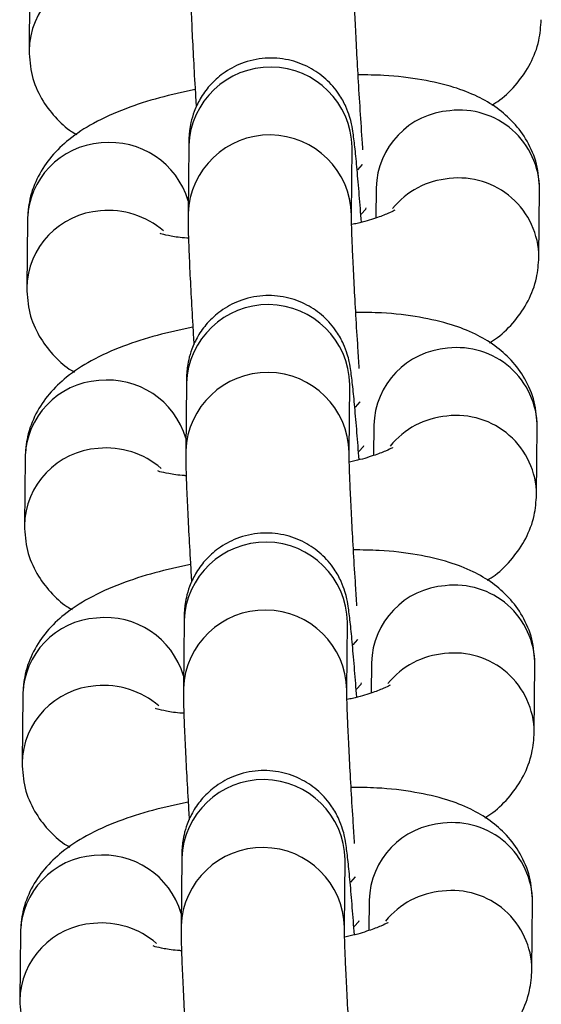
# Model space of a CAD drawing. Units: millimetres. Extents: x 0.3 to 11.5, y 0.3 to 7.7.
# Drawn here: x 3.6 to 3.7, y 3.9 to 3.9 of the extents above; entities that cross this region are included whole.
import ezdxf

# ---------------------------------------------------------------- set-up
doc = ezdxf.new("R2010")
doc.units = ezdxf.units.MM

msp = doc.modelspace()

# ---------------------------------------------------------------- linework, layer by layer
at = {"color": 7, "linetype": 'Continuous', "lineweight": 25}
for p, q in [((3.636275327707089, 3.951529045249311), (3.636246827946566, 3.948623456789344)), ((3.643081133253059, 3.944547212121018), (3.643052633492527, 3.941641623661065)), ((3.650052114576262, 3.941572968537509), (3.650080614336794, 3.944478556997462)), ((3.650080614336883, 3.944478556997391), (3.650080071204297, 3.944479334643768)), ((3.651104091173018, 3.942742289643727), (3.651091364655919, 3.94144480431286)), ((3.658075072496228, 3.939768046060218), (3.658103572256749, 3.942673634520185)), ((3.636175578545242, 3.941359485639447), (3.636147078784717, 3.938453897179494)), ((3.642981384091209, 3.934377652511168), (3.642952884330679, 3.931472064051201)), ((3.649952365414414, 3.931403408927645), (3.649980865174944, 3.934308997387612)), ((3.649980865175035, 3.934308997387541), (3.649980322042447, 3.934309775033904)), ((3.651004342011166, 3.932572730033877), (3.650991615494071, 3.931275244703011)), ((3.657975323334378, 3.929598486450368), (3.658003823094901, 3.932504074910335)), ((3.636075829383394, 3.931189926029598), (3.636047329622869, 3.928284337569631)), ((3.642881634929363, 3.924208092901305), (3.642853135168831, 3.921302504441337)), ((3.649852616252565, 3.921233849317781), (3.649881116013097, 3.924139437777749)), ((3.649881116013187, 3.924139437777677), (3.649880572880598, 3.924140215424055)), ((3.650904592849319, 3.922403170424014), (3.650891866332223, 3.921105685093147)), ((3.657875574172529, 3.919428926840505), (3.657904073933054, 3.922334515300472)), ((3.635976080221546, 3.921020366419734), (3.635947580461021, 3.918114777959767)), ((3.642781885767514, 3.914038533291455), (3.642753386006982, 3.911132944831488)), ((3.649752867090719, 3.911064289707932), (3.649781366851247, 3.913969878167899)), ((3.649781366851339, 3.913969878167828), (3.64978082371875, 3.913970655814191)), ((3.650804843687471, 3.91223361081415), (3.650792117170374, 3.910936125483298)), ((3.657775825010681, 3.909259367230655), (3.657804324771206, 3.912164955690608)), ((3.635876331059697, 3.910850806809885), (3.635847831299174, 3.907945218349917))]:
    msp.add_line(p, q, dxfattribs=at)
at = {"color": 8, "linetype": 'Continuous', "lineweight": 25, "flags": 128}
for points in [[(3.650315221641259, 3.943514384022103), (3.650520597466004, 3.943738719396359), (3.650522774121395, 3.943742636154662)], [(3.65046611052791, 3.941616328205976), (3.650657386539592, 3.941829428379984), (3.650680236288157, 3.941876263473725)], [(3.65021547247941, 3.93334482441224), (3.650420848304154, 3.93356915978651), (3.650423024959551, 3.933573076544798)], [(3.650366361366061, 3.931446768596127), (3.650557637377743, 3.931659868770135), (3.650580487126309, 3.931706703863876)], [(3.650115723317562, 3.92317526480239), (3.650321099142307, 3.923399600176646), (3.6503232757977, 3.923403516934949)], [(3.650266612204213, 3.921277208986263), (3.650457888215893, 3.921490309160271), (3.650480737964459, 3.921537144254012)], [(3.650015974155714, 3.913005705192527), (3.650221349980459, 3.913230040566797), (3.650223526635852, 3.913233957325085)], [(3.650166863042365, 3.911107649376413), (3.650358139054047, 3.911320749550407), (3.650380988802613, 3.911367584644163)]]:
    msp.add_lwpolyline(points, dxfattribs=at)
at = {"color": 8, "linetype": 'Continuous', "lineweight": 25}
for centre, radius, start, end in [((3.639637959995715, 3.948538448619468), 0.003391922418869461, 93.91532853160676, 178.8653980027082), ((3.646579816660378, 3.944405108287237), 0.003501568089333031, 1.201921442715862, 177.6741316156302), ((3.654673080124891, 3.942635101815478), 0.003430708532668211, 0.643542799735413, 96.85475509226163), ((3.654507245386267, 3.942645484875166), 0.003404530769782356, 94.10362500133374, 178.3706264645243), ((3.646551345756002, 3.941499475528241), 0.00350159871976381, 1.233779031694751, 177.6734265205573), ((3.639567025908846, 3.941273892783537), 0.003392527281699542, 93.91996712816642, 178.5542843366913), ((3.639713883575876, 3.941191424963103), 0.003487688130062104, 16.50079123679283, 96.2349151704736), ((3.654538233971312, 3.939621196489208), 0.003527549800432792, 94.92944183423292, 140.7526009694401), ((3.654644562784604, 3.939729465768119), 0.003430753681733006, 0.6657899857375313, 96.85436874266956), ((3.639538210833864, 3.938368889009604), 0.003391922418866732, 93.91532853148209, 178.8653980024672), ((3.639651619885147, 3.938174133063123), 0.003595354304627281, 49.23539484755841, 95.5066848235073), ((3.64648006749853, 3.934235548677373), 0.003501568089332676, 1.201921442948646, 177.6741316153972), ((3.654407496224426, 3.932475925265303), 0.003404530769789502, 94.10362500142263, 178.3706264642886), ((3.654573330963057, 3.932465542205643), 0.003430708532647503, 0.6435427995019263, 96.85475509252679), ((3.646451596594154, 3.931329915918377), 0.003501598719765859, 1.233779031926599, 177.6734265205588), ((3.639467276746998, 3.931104333173687), 0.003392527281701523, 93.9199671281943, 178.5542843366921), ((3.639614134414026, 3.931021865353253), 0.003487688130060064, 16.50079123680319, 96.23491517047678), ((3.654544813622753, 3.929559906158255), 0.003430753681734594, 0.665789985974501, 96.85436874254644), ((3.65443848480947, 3.92945163687933), 0.003527549800448079, 94.92944183424059, 140.7526009693333), ((3.639438461672025, 3.928199329399741), 0.00339192241887708, 93.91532853169585, 178.8653980024706), ((3.639551870723285, 3.928004573453231), 0.003595354304666378, 49.23539484783346, 95.50668482327643), ((3.646380318336682, 3.924065989067509), 0.003501568089333031, 1.201921442948494, 177.6741316153975), ((3.654307747062582, 3.922306365655439), 0.003404530769794407, 94.10362500149182, 178.370626464291), ((3.654473581801174, 3.922295982595736), 0.003430708532688241, 0.6435428002063014, 96.85475509184742), ((3.646351847432305, 3.921160356308528), 0.003501598719764439, 1.233779031694594, 177.6734265207906), ((3.639367527585154, 3.920934773563824), 0.003392527281703875, 93.91996712822169, 178.554284336693), ((3.639514385252175, 3.92085230574339), 0.003487688130067137, 16.50079123676796, 96.23491517038353), ((3.65433873564762, 3.919282077269481), 0.003527549800445369, 94.92944183427305, 140.7526009692968), ((3.654445064460905, 3.919390346548406), 0.003430753681737269, 0.6657899857366697, 96.85436874260829), ((3.639338712510165, 3.918029769789905), 0.003391922418863778, 93.91532853151563, 178.8653980027063), ((3.639452121561444, 3.917835013843396), 0.003595354304638461, 49.23539484766562, 95.50668482346147), ((3.646280569174831, 3.91389642945766), 0.003501568089332616, 1.201921442948646, 177.6741316153972), ((3.654207997900723, 3.91213680604559), 0.003404530769782458, 94.10362500133374, 178.3706264645245), ((3.654373832639347, 3.912126422985901), 0.00343070853266087, 0.6435427997367458, 96.85475509226106), ((3.646252098270455, 3.910990796698664), 0.003501598719764439, 1.233779031927069, 177.6734265205576), ((3.639267778423307, 3.91076521395396), 0.003392527281707486, 93.91996712822505, 178.5542843364546), ((3.639414636090335, 3.91068274613354), 0.003487688130053937, 16.5007912368252, 96.23491517049511), ((3.654238986485776, 3.909112517659631), 0.003527549800443688, 94.9294418343552, 140.7526009695658), ((3.654345315299057, 3.909220786938542), 0.003430753681737585, 0.6657899857365834, 96.85436874257793), ((3.639238963348323, 3.907860210180042), 0.003391922418869518, 93.91532853163721, 178.8653980027082), ((3.639352372399596, 3.907665454233546), 0.003595354304636204, 49.2353948474575, 95.50668482348668)]:
    msp.add_arc(centre, radius, start, end, dxfattribs=at)
at = {"color": 7, "linetype": 'Continuous', "lineweight": 25}
for points, knots in [([(3.643152382654446, 3.951811183270843), (3.643152242550755, 3.951702263644728), (3.643151839135712, 3.951388640106737), (3.643170106619866, 3.950715727657775), (3.643211821440786, 3.949670393376488), (3.643274529928119, 3.948410859663776), (3.643339652265245, 3.947231082036661), (3.6433871074167, 3.94646787350255), (3.643404481448435, 3.946188451587611)], [0, 0, 0, 0, 0.1027903751466013, 0.2959749521337038, 0.5011647433562588, 0.6963028007061636, 0.8888119705219351, 0.9999999999999999, 0.9999999999999999, 0.9999999999999999, 0.9999999999999999]), ([(3.65053892236919, 3.944363120448111), (3.650532206915202, 3.944458343494313), (3.650493410259925, 3.945008467984147), (3.650424231919409, 3.946060073980911), (3.650338024202432, 3.947463381453369), (3.650264177436291, 3.948785041099194), (3.650206422837403, 3.949953115188501), (3.650169371173874, 3.950858843902887), (3.650152083283501, 3.951483809691974), (3.650151932304848, 3.951661727234631), (3.650151863738181, 3.951742528147301)], [0, 0, 0, 0, 0.03085994388961726, 0.1782846859605978, 0.3260210992462035, 0.4735908733969486, 0.6205924404222236, 0.7662941881265987, 0.893862951259796, 0.9999999999999999, 0.9999999999999999, 0.9999999999999999, 0.9999999999999999]), ([(3.656062578180819, 3.946276809201516), (3.656175780901997, 3.946348298753046), (3.656570530809987, 3.946597590409647), (3.657141394998341, 3.947178998224539), (3.657733502396873, 3.948035545292621), (3.658102444366339, 3.948981708847024), (3.658152150202781, 3.949638180649794), (3.658174821658005, 3.949937605669996)], [0, 0, 0, 0, 0.09924771795427588, 0.3460873300963762, 0.5794879799156416, 0.8081991951766055, 1, 1, 1, 1]), ([(3.636246827946483, 3.94862345678923), (3.636271761449558, 3.94826026256265), (3.636321408479976, 3.947537078389184), (3.636744323159625, 3.946551786191273), (3.637346568639847, 3.94575135394768), (3.637882233253626, 3.945252246431091), (3.638214649703439, 3.945062130819474), (3.638287822022329, 3.945020282107814)], [0, 0, 0, 0, 0.2421131568206736, 0.4820902712206529, 0.7086794116610153, 0.9358738022690352, 1, 1, 1, 1]), ([(3.65047436680139, 3.941267817527413), (3.650444179253412, 3.94166270947944), (3.650380718060863, 3.942492863495938), (3.650289506808708, 3.943551042791251), (3.650202973238571, 3.944444312979195), (3.65013587390092, 3.944993759800221), (3.650076688860349, 3.945372883946257), (3.649976403159059, 3.945786197759825), (3.649807343587144, 3.946251544242523), (3.649489491384355, 3.946826094361407), (3.648972881297002, 3.947421583640386), (3.648233780035063, 3.947937020143479), (3.647343802345226, 3.948261782880659), (3.646336515133202, 3.948333823743321), (3.645369598456869, 3.948116805463977), (3.64456601564097, 3.947680074860992), (3.643977906573467, 3.94714694891635), (3.643570960349148, 3.946581636837303), (3.64331477354523, 3.946037507152406), (3.643175625184522, 3.945558169609635), (3.643116636160473, 3.94519699120236), (3.643092271527561, 3.944927949824285), (3.643083883832826, 3.944733847991083), (3.643081966526047, 3.944603752425389), (3.643081133253151, 3.944547212120947)], [0, 0, 0, 0, 0.07277336043468663, 0.1529863983032266, 0.2342618525445405, 0.3190405488370067, 0.3663759534947583, 0.3917170481577285, 0.4197205897697227, 0.4537294616788932, 0.501311912077093, 0.548683088179876, 0.6009023086212091, 0.655476025736793, 0.7128291948256721, 0.7616571473434287, 0.8045937008176597, 0.8426721501060738, 0.8760557225643076, 0.9043785879167815, 0.9277887582025257, 0.9479583033730561, 0.9773823699919716, 1, 1, 1, 1]), ([(3.658103572256683, 3.942673634520085), (3.658078699245888, 3.943037011827679), (3.658029172666346, 3.943760560547924), (3.657605377350862, 3.944743187485239), (3.657006295979226, 3.945553195961844), (3.656273147743708, 3.94618884954769), (3.655414248479474, 3.946689396534945), (3.654363231074782, 3.947093745694554), (3.65304977480795, 3.947391970800036), (3.651672455574513, 3.947561086563818), (3.650703643752387, 3.947571107644388), (3.650333086348891, 3.94757494057202)], [0, 0, 0, 0, 0.09950434003582904, 0.1981308034037957, 0.2912550399173023, 0.38462802383178, 0.4846905988209207, 0.6009800444380272, 0.7456601374256749, 0.9027184465261142, 1, 1, 1, 1]), ([(3.643358095895234, 3.946944272880879), (3.642841978984844, 3.946833239325537), (3.64178666858917, 3.94660620769208), (3.640324603652807, 3.946130301291683), (3.639042175041208, 3.945557757213601), (3.638006669263131, 3.944886095093517), (3.637205221800787, 3.944124288973038), (3.636617866370832, 3.943259959847888), (3.636247760413635, 3.94231570249695), (3.63619818878605, 3.941659010907168), (3.636175578545171, 3.941359485639333)], [0, 0, 0, 0, 0.144053416344944, 0.2945477366474573, 0.4565156987108324, 0.5965045077894623, 0.7070772732251832, 0.8116300031579914, 0.9140820826200716, 1, 1, 1, 1]), ([(3.643052633492598, 3.941641623660979), (3.643052493388906, 3.941532704034865), (3.643052089973864, 3.941219080496873), (3.643070357458017, 3.940546168047911), (3.643112072278939, 3.939500833766624), (3.643174780766271, 3.938241300053926), (3.643239903103396, 3.937061522426797), (3.643287358254852, 3.936298313892687), (3.643304732286587, 3.936018891977747)], [0, 0, 0, 0, 0.1027903751465987, 0.2959749521336962, 0.5011647433562461, 0.6963028007061458, 0.8888119705219124, 0.9999999999999999, 0.9999999999999999, 0.9999999999999999, 0.9999999999999999]), ([(3.650384206421792, 3.935005375559038), (3.650364510297997, 3.935298640929327), (3.650313292328054, 3.936061250723904), (3.650238421025826, 3.937295079450076), (3.650164389319832, 3.93861514591037), (3.650106684040717, 3.939783644870511), (3.650069619622332, 3.940689263706753), (3.650052334576106, 3.941314253997044), (3.650052183284931, 3.941492168847441), (3.650052114576333, 3.941572968537438)], [0, 0, 0, 0, 0.1009944823836272, 0.2626269217788649, 0.424077048030936, 0.5849055218296346, 0.744311915838133, 0.8838797442244265, 1, 1, 1, 1]), ([(3.651911131413371, 3.941786272089297), (3.651908595562951, 3.941784292976289), (3.651902134039243, 3.941779250058312), (3.651621853404734, 3.941633476965274), (3.651083622127533, 3.941436025287254), (3.650530596246911, 3.941263253523909), (3.650137118587626, 3.941182664254947), (3.650057900775488, 3.94116643943145)], [0, 0, 0, 0, 0.1472893224770897, 0.3753034649930446, 0.6346020485813282, 0.9264354008735473, 1, 1, 1, 1]), ([(3.643071643320789, 3.940580970230465), (3.643046327896201, 3.940582085496766), (3.64273937413968, 3.940595608286992), (3.642332231361717, 3.94066447210677), (3.641911139788142, 3.940760663530591), (3.641873791247598, 3.940777013351488), (3.641857083395751, 3.940784327436086)], [0, 0, 0, 0, 0.03327031621374454, 0.4034081476901474, 0.7331149186055708, 1, 1, 1, 1]), ([(3.655962829018971, 3.936107249591652), (3.656076031740147, 3.936178739143196), (3.656470781648139, 3.936428030799798), (3.657041645836493, 3.937009438614675), (3.657633753235027, 3.937865985682771), (3.658002695204489, 3.93881214923716), (3.658052401040933, 3.93946862103993), (3.658075072496157, 3.939768046060147)], [0, 0, 0, 0, 0.09924771795427695, 0.346087330096377, 0.579487979915642, 0.8081991951766058, 1, 1, 1, 1]), ([(3.636147078784635, 3.938453897179366), (3.636172012287712, 3.938090702952787), (3.636221659318126, 3.93736751877932), (3.636644573997778, 3.936382226581424), (3.637246819477996, 3.93558179433783), (3.63778248409178, 3.935082686821241), (3.638114900541591, 3.934892571209611), (3.63818807286048, 3.93485072249795)], [0, 0, 0, 0, 0.2421131568207036, 0.4820902712207126, 0.708679411661103, 0.9358738022691511, 1, 1, 1, 1]), ([(3.650374617639542, 3.931098257917563), (3.650344430091563, 3.93149314986959), (3.650280968899011, 3.932323303886074), (3.650189757646862, 3.933381483181387), (3.650103224076721, 3.934274753369346), (3.650036124739074, 3.934824200190372), (3.649976939698499, 3.935203324336394), (3.649876653997211, 3.935616638149961), (3.649707594425296, 3.93608198463266), (3.649389742222509, 3.936656534751558), (3.648873132135151, 3.937252024030537), (3.648134030873216, 3.93776746053363), (3.647244053183375, 3.938092223270809), (3.646236765971352, 3.938164264133457), (3.645269849295019, 3.937947245854128), (3.644466266479121, 3.937510515251143), (3.643878157411617, 3.936977389306486), (3.6434712111873, 3.936412077227454), (3.643215024383384, 3.935867947542542), (3.643075876022674, 3.935388609999771), (3.643016886998627, 3.935027431592497), (3.642992522365713, 3.934758390214421), (3.642984134670977, 3.934564288381219), (3.642982217364199, 3.934434192815525), (3.642981384091302, 3.934377652511097)], [0, 0, 0, 0, 0.07277336043467406, 0.1529863983032151, 0.2342618525445301, 0.3190405488369974, 0.3663759534947496, 0.3917170481577202, 0.4197205897697147, 0.4537294616788858, 0.5013119120770863, 0.5486830881798698, 0.6009023086212036, 0.6554760257367882, 0.7128291948256682, 0.7616571473434255, 0.804593700817657, 0.8426721501060717, 0.8760557225643059, 0.90437858791678, 0.9277887582025246, 0.9479583033730552, 0.9773823699919713, 1, 1, 1, 1]), ([(3.658003823094838, 3.932504074910222), (3.65797895008404, 3.932867452217815), (3.657929423504497, 3.93359100093806), (3.657505628189014, 3.934573627875375), (3.656906546817378, 3.935383636351995), (3.656173398581858, 3.936019289937827), (3.655314499317626, 3.936519836925095), (3.654263481912935, 3.93692418608469), (3.652950025646103, 3.937222411190186), (3.651572706412665, 3.937391526953968), (3.650603894590537, 3.937401548034538), (3.650233337187043, 3.937405380962156)], [0, 0, 0, 0, 0.09950434003582904, 0.1981308034037957, 0.2912550399173023, 0.38462802383178, 0.4846905988209207, 0.6009800444380272, 0.7456601374256749, 0.9027184465261142, 1, 1, 1, 1]), ([(3.643258346733386, 3.936774713271015), (3.642742229822995, 3.936663679715673), (3.641686919427318, 3.93643664808223), (3.64022485449096, 3.93596074168182), (3.638942425879357, 3.935388197603752), (3.637906920101281, 3.934716535483654), (3.63710547263894, 3.933954729363188), (3.636518117208984, 3.933090400238024), (3.636148011251786, 3.932146142887087), (3.636098439624201, 3.931489451297304), (3.636075829383321, 3.931189926029484)], [0, 0, 0, 0, 0.144053416344944, 0.2945477366474573, 0.4565156987108324, 0.5965045077894623, 0.7070772732251832, 0.8116300031579914, 0.9140820826200716, 1, 1, 1, 1]), ([(3.642952884330748, 3.93147206405113), (3.642952744227056, 3.931363144425015), (3.642952340812014, 3.931049520887024), (3.642970608296169, 3.930376608438062), (3.643012323117091, 3.929331274156775), (3.643075031604422, 3.928071740444063), (3.64314015394155, 3.926891962816933), (3.643187609093005, 3.926128754282837), (3.64320498312474, 3.925849332367898)], [0, 0, 0, 0, 0.1027903751465874, 0.2959749521336636, 0.5011647433561908, 0.6963028007060691, 0.8888119705218144, 1, 1, 1, 1]), ([(3.650284457259943, 3.924835815949175), (3.650264761136146, 3.925129081319477), (3.650213543166206, 3.925891691114055), (3.650138671863978, 3.927125519840212), (3.650064640157982, 3.928445586300507), (3.650006934878867, 3.929614085260662), (3.649969870460485, 3.93051970409689), (3.649952585414258, 3.931144694387195), (3.649952434123083, 3.931322609237592), (3.649952365414485, 3.931403408927588)], [0, 0, 0, 0, 0.1009944823836059, 0.2626269217788474, 0.4240770480309223, 0.5849055218296247, 0.744311915838127, 0.8838797442244236, 1, 1, 1, 1]), ([(3.651811382251521, 3.931616712479448), (3.651808846401101, 3.931614733366425), (3.651802384877394, 3.931609690448449), (3.651522104242886, 3.931463917355424), (3.650983872965686, 3.931266465677405), (3.650430847085062, 3.931093693914045), (3.650037369425776, 3.931013104645084), (3.649958151613639, 3.930996879821601)], [0, 0, 0, 0, 0.1472893224770897, 0.3753034649930446, 0.6346020485813282, 0.9264354008735473, 1, 1, 1, 1]), ([(3.64297189415894, 3.930411410620616), (3.64294657873435, 3.930412525886902), (3.642639624977832, 3.930426048677129), (3.642232482199869, 3.930494912496906), (3.641811390626293, 3.930591103920728), (3.64177404208575, 3.930607453741624), (3.641757334233901, 3.930614767826222)], [0, 0, 0, 0, 0.03327031621374454, 0.4034081476901474, 0.7331149186055708, 1, 1, 1, 1]), ([(3.655863079857122, 3.925937689981788), (3.655976282578298, 3.926009179533333), (3.656371032486291, 3.926258471189934), (3.656941896674642, 3.926839879004811), (3.657534004073177, 3.927696426072908), (3.65790294604264, 3.92864258962731), (3.657952651879086, 3.929299061430067), (3.657975323334309, 3.929598486450283)], [0, 0, 0, 0, 0.09924771795434963, 0.3460873300964298, 0.579487979915676, 0.8081991951766213, 1, 1, 1, 1]), ([(3.636047329622787, 3.928284337569517), (3.636072263125863, 3.927921143342923), (3.636121910156277, 3.927197959169471), (3.636544824835928, 3.92621266697156), (3.637147070316148, 3.925412234727967), (3.637682734929932, 3.924913127211378), (3.63801515137974, 3.924723011599761), (3.638088323698634, 3.924681162888101)], [0, 0, 0, 0, 0.2421131568206829, 0.4820902712206714, 0.7086794116610425, 0.9358738022690711, 1, 1, 1, 1]), ([(3.650274868477695, 3.9209286983077), (3.650244680929715, 3.921323590259727), (3.650181219737167, 3.92215374427621), (3.650090008485012, 3.923211923571538), (3.650003474914872, 3.924105193759482), (3.649936375577223, 3.924654640580508), (3.64987719053665, 3.925033764726544), (3.64977690483536, 3.925447078540111), (3.649607845263446, 3.92591242502281), (3.649289993060659, 3.926486975141694), (3.648773382973307, 3.927082464420673), (3.648034281711368, 3.927597900923766), (3.647144304021531, 3.927922663660945), (3.646137016809504, 3.927994704523593), (3.645170100133171, 3.927777686244264), (3.644366517317273, 3.927340955641279), (3.643778408249771, 3.926807829696637), (3.643371462025453, 3.92624251761759), (3.643115275221534, 3.925698387932693), (3.642976126860825, 3.925219050389922), (3.642917137836779, 3.924857871982647), (3.642892773203865, 3.924588830604572), (3.642884385509127, 3.92439472877137), (3.642882468202352, 3.924264633205661), (3.642881634929452, 3.924208092901234)], [0, 0, 0, 0, 0.07277336043466857, 0.1529863983032095, 0.2342618525445247, 0.3190405488369929, 0.3663759534947454, 0.3917170481577161, 0.4197205897697109, 0.4537294616788822, 0.5013119120770829, 0.5486830881798668, 0.600902308621201, 0.6554760257367859, 0.7128291948256662, 0.7616571473434238, 0.8045937008176557, 0.8426721501060705, 0.876055722564305, 0.9043785879167794, 0.9277887582025242, 0.9479583033730549, 0.977382369991971, 1, 1, 1, 1]), ([(3.657904073932988, 3.922334515300372), (3.657879200922192, 3.922697892607966), (3.657829674342647, 3.923421441328196), (3.657405879027165, 3.924404068265511), (3.656806797655529, 3.925214076742146), (3.656073649420009, 3.925849730327977), (3.655214750155778, 3.926350277315231), (3.654163732751087, 3.926754626474841), (3.652850276484255, 3.927052851580322), (3.651472957250816, 3.927221967344105), (3.650504145428688, 3.927231988424674), (3.650133588025193, 3.927235821352292)], [0, 0, 0, 0, 0.09950434003582809, 0.1981308034037948, 0.2912550399173015, 0.3846280238317794, 0.4846905988209202, 0.6009800444380269, 0.7456601374256746, 0.9027184465261141, 1, 1, 1, 1]), ([(3.643158597571539, 3.926605153661166), (3.642642480661145, 3.926494120105824), (3.641587170265471, 3.926267088472366), (3.640125105329112, 3.92579118207197), (3.638842676717507, 3.925218637993888), (3.637807170939436, 3.92454697587379), (3.637005723477088, 3.923785169753325), (3.636418368047135, 3.92292084062816), (3.63604826208994, 3.921976583277237), (3.635998690462351, 3.921319891687455), (3.635976080221472, 3.92102036641962)], [0, 0, 0, 0, 0.1440534163449442, 0.2945477366474576, 0.456515698710833, 0.5965045077894631, 0.7070772732251848, 0.8116300031579922, 0.9140820826200714, 0.9999999999999999, 0.9999999999999999, 0.9999999999999999, 0.9999999999999999]), ([(3.642853135168902, 3.921302504441281), (3.642852995065208, 3.921193584815152), (3.642852591650165, 3.92087996127716), (3.642870859134323, 3.920207048828198), (3.642912573955241, 3.919161714546911), (3.642975282442574, 3.917902180834213), (3.6430404047797, 3.916722403207084), (3.643087859931155, 3.915959194672974), (3.64310523396289, 3.915679772758034)], [0, 0, 0, 0, 0.1027903751466008, 0.2959749521336998, 0.5011647433562536, 0.6963028007061529, 0.8888119705219237, 0.9999999999999999, 0.9999999999999999, 0.9999999999999999, 0.9999999999999999]), ([(3.650184708098095, 3.914666256339325), (3.6501650119743, 3.914959521709614), (3.650113794004357, 3.915722131504191), (3.65003892270213, 3.916955960230348), (3.649964890996134, 3.918276026690657), (3.649907185717019, 3.919444525650798), (3.649870121298637, 3.92035014448704), (3.649852836252411, 3.920975134777331), (3.649852684961234, 3.921153049627742), (3.649852616252636, 3.921233849317725)], [0, 0, 0, 0, 0.1009944823835499, 0.2626269217787987, 0.4240770480308855, 0.5849055218295981, 0.7443119158381116, 0.8838797442244157, 1, 1, 1, 1]), ([(3.651711633089672, 3.921447152869598), (3.651709097239253, 3.921445173756576), (3.651702635715544, 3.921440130838599), (3.651422355081037, 3.921294357745561), (3.650884123803838, 3.921096906067556), (3.65033109792321, 3.920924134304196), (3.649937620263927, 3.920843545035234), (3.649858402451791, 3.920827320211737)], [0, 0, 0, 0, 0.1472893224771107, 0.3753034649930976, 0.6346020485814183, 0.9264354008736783, 1, 1, 1, 1]), ([(3.642872144997094, 3.920241851010752), (3.642846829572502, 3.920242966277053), (3.642539875815979, 3.920256489067265), (3.642132733038022, 3.920325352887057), (3.641711641464443, 3.920421544310864), (3.641674292923902, 3.92043789413176), (3.641657585072053, 3.920445208216373)], [0, 0, 0, 0, 0.03327031621394453, 0.4034081476902706, 0.7331149186056253, 0.9999999999999999, 0.9999999999999999, 0.9999999999999999, 0.9999999999999999]), ([(3.655763330695272, 3.915768130371939), (3.65587653341645, 3.915839619923483), (3.656271283324445, 3.916088911580085), (3.656842147512794, 3.916670319394962), (3.65743425491133, 3.917526866463044), (3.657803196880792, 3.918473030017447), (3.657852902717236, 3.919129501820217), (3.657875574172461, 3.919428926840434)], [0, 0, 0, 0, 0.09924771795427575, 0.3460873300963758, 0.5794879799156446, 0.8081991951766082, 1, 1, 1, 1]), ([(3.635947580460938, 3.918114777959653), (3.635972513964013, 3.917751583733073), (3.636022160994429, 3.917028399559621), (3.636445075674079, 3.916043107361697), (3.637047321154299, 3.915242675118117), (3.637582985768084, 3.914743567601528), (3.637915402217892, 3.914553451989912), (3.637988574536784, 3.914511603278237)], [0, 0, 0, 0, 0.242113156820671, 0.4820902712206527, 0.7086794116610132, 0.9358738022690363, 0.9999999999999999, 0.9999999999999999, 0.9999999999999999, 0.9999999999999999]), ([(3.650175119315845, 3.91075913869785), (3.650144931767866, 3.911154030649863), (3.650081470575318, 3.911984184666361), (3.649990259323165, 3.913042363961674), (3.649903725753026, 3.913935634149633), (3.649836626415375, 3.914485080970659), (3.649777441374802, 3.914864205116681), (3.649677155673514, 3.915277518930248), (3.6495080961016, 3.915742865412946), (3.649190243898811, 3.916317415531831), (3.648673633811455, 3.916912904810824), (3.64793453254952, 3.917428341313917), (3.647044554859677, 3.917753104051082), (3.646037267647657, 3.917825144913744), (3.645070350971324, 3.9176081266344), (3.644266768155425, 3.917171396031415), (3.643678659087922, 3.916638270086773), (3.643271712863605, 3.916072958007726), (3.643015526059685, 3.915528828322829), (3.642876377698979, 3.915049490780058), (3.642817388674928, 3.914688312372784), (3.642793024042017, 3.914419270994708), (3.64278463634728, 3.914225169161506), (3.642782719040504, 3.914095073595812), (3.642781885767604, 3.91403853329137)], [0, 0, 0, 0, 0.07277336043468234, 0.1529863983032221, 0.2342618525445359, 0.3190405488370032, 0.3663759534947547, 0.3917170481577244, 0.4197205897697193, 0.4537294616788901, 0.50131191207709, 0.5486830881798732, 0.6009023086212069, 0.655476025736791, 0.7128291948256705, 0.7616571473434274, 0.8045937008176586, 0.8426721501060729, 0.8760557225643074, 0.9043785879167808, 0.9277887582025246, 0.947958303373056, 0.9773823699919715, 1, 1, 1, 1]), ([(3.657804324771138, 3.912164955690509), (3.657779451760344, 3.912528332998102), (3.657729925180799, 3.913251881718347), (3.657306129865319, 3.914234508655662), (3.656707048493679, 3.915044517132282), (3.655973900258163, 3.915680170718113), (3.655115000993929, 3.916180717705368), (3.654063983589239, 3.916585066864977), (3.652750527322405, 3.916883291970473), (3.651373208088966, 3.917052407734241), (3.65040439626684, 3.917062428814825), (3.650033838863346, 3.917066261742443)], [0, 0, 0, 0, 0.09950434003582809, 0.1981308034037948, 0.2912550399173015, 0.3846280238317786, 0.4846905988209195, 0.6009800444380269, 0.7456601374256745, 0.9027184465261141, 1, 1, 1, 1]), ([(3.643058848409691, 3.916435594051302), (3.642542731499297, 3.91632456049596), (3.641487421103623, 3.916097528862503), (3.640025356167264, 3.915621622462107), (3.63874292755566, 3.915049078384039), (3.637707421777588, 3.914377416263941), (3.636905974315241, 3.913615610143475), (3.636318618885289, 3.912751281018311), (3.63594851292809, 3.911807023667373), (3.635898941300505, 3.911150332077591), (3.635876331059626, 3.910850806809771)], [0, 0, 0, 0, 0.1440534163449443, 0.2945477366474574, 0.4565156987108328, 0.596504507789463, 0.7070772732251848, 0.811630003157992, 0.9140820826200714, 1, 1, 1, 1]), ([(3.642753386007051, 3.911132944831417), (3.642753245903361, 3.911024025205302), (3.642752842488321, 3.910710401667297), (3.642771109972472, 3.910037489218348), (3.642812824793394, 3.908992154937062), (3.642875533280726, 3.90773262122435), (3.642940655617853, 3.90655284359722), (3.642988110769306, 3.90578963506311), (3.643005484801041, 3.905510213148171)], [0, 0, 0, 0, 0.1027903751465994, 0.2959749521336956, 0.5011647433562464, 0.696302800706143, 0.8888119705219111, 1, 1, 1, 1]), ([(3.650084958936247, 3.904496696729462), (3.650065262812451, 3.90478996209975), (3.650014044842509, 3.905552571894328), (3.649939173540282, 3.906786400620499), (3.649865141834287, 3.908106467080794), (3.649807436555172, 3.909274966040948), (3.649770372136789, 3.910180584877176), (3.649753087090563, 3.910805575167482), (3.649752935799384, 3.910983490017879), (3.649752867090786, 3.911064289707861)], [0, 0, 0, 0, 0.1009944823836188, 0.2626269217788552, 0.4240770480309296, 0.58490552182963, 0.7443119158381313, 0.8838797442244246, 1, 1, 1, 1]), ([(3.651611883927824, 3.911277593259735), (3.651609348077407, 3.911275614146712), (3.651602886553697, 3.911270571228735), (3.651322605919191, 3.911124798135711), (3.650784374641988, 3.910927346457692), (3.650231348761363, 3.910754574694332), (3.649837871102079, 3.910673985425371), (3.649758653289943, 3.910657760601874)], [0, 0, 0, 0, 0.1472893224770899, 0.3753034649930445, 0.6346020485813284, 0.926435400873547, 1, 1, 1, 1]), ([(3.642772395835244, 3.910072291400903), (3.642747080410652, 3.910073406667189), (3.642440126654133, 3.910086929457416), (3.642032983876172, 3.910155793277193), (3.641611892302596, 3.910251984701015), (3.641574543762054, 3.910268334521911), (3.641557835910206, 3.910275648606509)], [0, 0, 0, 0, 0.03327031621374456, 0.4034081476901472, 0.7331149186055701, 1, 1, 1, 1]), ([(3.655663581533426, 3.905598570762075), (3.655776784254602, 3.90567006031362), (3.656171534162596, 3.905919351970221), (3.656742398350946, 3.906500759785112), (3.657334505749482, 3.907357306853195), (3.657703447718944, 3.908303470407597), (3.657753153555388, 3.908959942210354), (3.657775825010614, 3.90925936723057)], [0, 0, 0, 0, 0.09924771795429195, 0.3460873300963875, 0.579487979915652, 0.8081991951766115, 1, 1, 1, 1]), ([(3.635847831299088, 3.90794521834979), (3.635872764802166, 3.907582024123224), (3.635922411832581, 3.906858839949757), (3.636345326512231, 3.905873547751847), (3.636947571992451, 3.905073115508253), (3.637483236606236, 3.904574007991664), (3.637815653056045, 3.904383892380048), (3.637888825374937, 3.904342043668388)], [0, 0, 0, 0, 0.2421131568206966, 0.4820902712207037, 0.7086794116610882, 0.9358738022691353, 1, 1, 1, 1])]:
    msp.add_open_spline(points, degree=3, knots=knots, dxfattribs=at)

doc.saveas('drawing.dxf')
